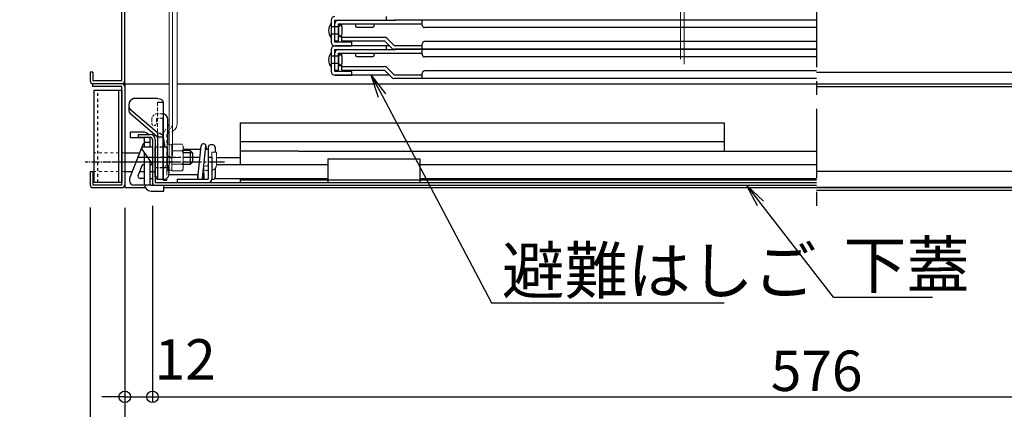
# Model space of a CAD drawing. Extents: x 3666 to 7666, y -18588 to -15818.
# Drawn here: x 4099 to 4526, y -18342 to -18174 of the extents above; entities that cross this region are included whole.
import ezdxf
from ezdxf import colors
from ezdxf.entities.mleader import LeaderData, LeaderLine
from ezdxf.math import Vec2, Vec3

# ---------------------------------------------------------------- set-up
doc = ezdxf.new("R2010")
doc.units = 0
doc.header["$MEASUREMENT"] = 0
for name, pattern in [('DASHED', [0.75, 0.5, -0.25]), ('DASHED1', [2.5, 1.25, -1.25]), ('KIN-CENTER', [48, 30, -6, 6, -6]), ('KIN-CENTER3', [10, 7, -1, 1, -1]), ('KIN-HIDDEN2', [4.5, 3, -1.5]), ('KIN-HIDDEN3', [2, 1.5, -0.5])]:
    doc.linetypes.add(name, pattern=pattern)
doc.layers.get('0').update_dxf_attribs({"color": 4, "linetype": 'CONTINUOUS'})
doc.layers.get('DEFPOINTS').update_dxf_attribs({"linetype": 'CONTINUOUS'})
for name, color, linetype in [('02壁', 9, 'CONTINUOUS'), ('10ユーザー', 161, 'CONTINUOUS'), ('BLU_M', 160, 'CONTINUOUS'), ('CYA_M', 4, 'CONTINUOUS'), ('GRE_M', 3, 'CONTINUOUS'), ('GRE_SS', 84, 'CONTINUOUS'), ('hashigo', 31, 'CONTINUOUS'), ('MAZ_M', 6, 'CONTINUOUS'), ('MAZ_SSD', 213, 'KIN-HIDDEN2'), ('PARTS2', 210, 'KIN-HIDDEN3'), ('PARTS_SIN', 171, 'KIN-CENTER3'), ('SINSEN', 173, 'KIN-CENTER'), ('SUNPO', 3, 'CONTINUOUS'), ('YEL_M', 2, 'CONTINUOUS'), ('YEL_SS', 54, 'CONTINUOUS')]:
    doc.layers.add(name, color=color, linetype=linetype)
doc.styles.get("Standard").update_dxf_attribs({"font": 'simplex.shx', "width": 0.7, "bigfont": 'bigfont.shx'})
doc.dimstyles.new('一般寸法', dxfattribs={"dimscale": 5, "dimtxt": 3.5, "dimasz": 1, "dimexe": 0.5, "dimexo": 2, "dimgap": 0.5, "dimtad": 1, "dimdec": 1, "dimzin": 9, "dimdsep": 46, "dimtxsty": 'Standard', "dimblk1": 'ORIGIN', "dimblk2": 'ORIGIN', "dimsah": 1, "dimcen": 1, "dimclrd": 11, "dimclre": 11, "dimclrt": 2, "dimadec": 1, "dimazin": 2, "dimtfac": 1, "dimtdec": 1, "dimtmove": 2, "dimatfit": 3, "dimldrblk": 'OPEN', "dimfxl": 1, "dimtolj": 1, "dimtzin": 9, "dimarcsym": 0})

# ---------------------------------------------------------------- blocks, each defined once
blk = doc.blocks.new('_OPEN')
at = {"color": 0, "linetype": 'ByBlock'}
for p, q in [((-1, 0.167), (0, 0)), ((0, 0), (-1, -0.167)), ((0, 0), (-1, 0))]:
    blk.add_line(p, q, dxfattribs=at)
blk = doc.blocks.new('_ORIGIN')
at = {"color": 0, "linetype": 'ByBlock'}
blk.add_line((0, 0), (-1, 0), dxfattribs=at)
blk.add_circle((0, 0), 0.5, dxfattribs=at)
blk = doc.blocks.new('*D207')
at = {"layer": 'DEFPOINTS', "color": 0, "transparency": 16777216}
for p in [(4129.44, -18244.94), (4144.44, -18246.25), (4129.44, -18372.66)]:
    blk.add_point(p, dxfattribs=at)
at = {"layer": 'SUNPO', "color": 11, "lineweight": -2, "transparency": 16777216}
for p, q in [((4129.44, -18254.94), (4129.44, -18375.16)), ((4144.44, -18256.25), (4144.44, -18375.16)), ((4139.44, -18372.66), (4134.44, -18372.66))]:
    blk.add_line(p, q, dxfattribs=at)
at = {"layer": 'SUNPO', "color": 11, "lineweight": -2, "transparency": 16777216, "xscale": 5, "yscale": 5, "zscale": 5, "rotation": 180}
blk.add_blockref('_ORIGIN', (4129.44, -18372.66), dxfattribs=at)
at = {"layer": 'SUNPO', "color": 11, "lineweight": -2, "transparency": 16777216, "xscale": 5, "yscale": 5, "zscale": 5}
blk.add_blockref('_ORIGIN', (4144.44, -18372.66), dxfattribs=at)
at = {"layer": 'SUNPO', "color": 2, "transparency": 16777216, "insert": (4112.13, -18360.76), "char_height": 17.5, "attachment_point": 5}
blk.add_mtext('\\A1;15', dxfattribs=at)
blk = doc.blocks.new('*D208')
at = {"layer": 'DEFPOINTS', "color": 0, "transparency": 16777216}
for p in [(4144.44, -18246.25), (4744.44, -18246.25), (4744.44, -18372.66)]:
    blk.add_point(p, dxfattribs=at)
at = {"layer": 'SUNPO', "color": 11, "lineweight": -2, "transparency": 16777216}
for p, q in [((4144.44, -18256.25), (4144.44, -18375.16)), ((4744.44, -18256.25), (4744.44, -18375.16)), ((4149.44, -18372.66), (4739.44, -18372.66))]:
    blk.add_line(p, q, dxfattribs=at)
at = {"layer": 'SUNPO', "color": 11, "lineweight": -2, "transparency": 16777216, "xscale": 5, "yscale": 5, "zscale": 5, "rotation": 180}
blk.add_blockref('_ORIGIN', (4144.44, -18372.66), dxfattribs=at)
at = {"layer": 'SUNPO', "color": 11, "lineweight": -2, "transparency": 16777216, "xscale": 5, "yscale": 5, "zscale": 5}
blk.add_blockref('_ORIGIN', (4744.44, -18372.66), dxfattribs=at)
at = {"layer": 'SUNPO', "color": 2, "transparency": 16777216, "insert": (4444.44, -18361.41), "char_height": 17.5, "attachment_point": 5}
blk.add_mtext('\\A1;600', dxfattribs=at)
blk = doc.blocks.new('*D209')
at = {"layer": 'DEFPOINTS', "color": 0, "transparency": 16777216}
for p in [(4129.44, -18245.05), (4759.44, -18245.05), (4759.44, -18408.52)]:
    blk.add_point(p, dxfattribs=at)
at = {"layer": 'SUNPO', "color": 11, "lineweight": -2, "transparency": 16777216}
for p, q in [((4129.44, -18255.05), (4129.44, -18411.02)), ((4759.44, -18255.05), (4759.44, -18411.02)), ((4134.44, -18408.52), (4754.44, -18408.52))]:
    blk.add_line(p, q, dxfattribs=at)
at = {"layer": 'SUNPO', "color": 11, "lineweight": -2, "transparency": 16777216, "xscale": 5, "yscale": 5, "zscale": 5, "rotation": 180}
blk.add_blockref('_ORIGIN', (4129.44, -18408.52), dxfattribs=at)
at = {"layer": 'SUNPO', "color": 11, "lineweight": -2, "transparency": 16777216, "xscale": 5, "yscale": 5, "zscale": 5}
blk.add_blockref('_ORIGIN', (4759.44, -18408.52), dxfattribs=at)
at = {"layer": 'SUNPO', "color": 2, "transparency": 16777216, "insert": (4444.44, -18397.27), "char_height": 17.5, "attachment_point": 5}
blk.add_mtext('\\A1;630\u3000', dxfattribs=at)
blk = doc.blocks.new('*D211')
at = {"layer": 'DEFPOINTS', "color": 0, "transparency": 16777216}
for p in [(4156.48, -18244.1), (4144.44, -18245.05), (4156.48, -18336.86)]:
    blk.add_point(p, dxfattribs=at)
at = {"layer": 'SUNPO', "color": 11, "lineweight": -2, "transparency": 16777216}
for p, q in [((4144.44, -18255.05), (4144.44, -18339.36)), ((4156.48, -18254.1), (4156.48, -18339.36)), ((4139.44, -18336.86), (4134.44, -18336.86)), ((4144.44, -18336.86), (4156.48, -18336.86)), ((4161.48, -18336.86), (4166.48, -18336.86))]:
    blk.add_line(p, q, dxfattribs=at)
at = {"layer": 'SUNPO', "color": 11, "lineweight": -2, "transparency": 16777216, "xscale": 5, "yscale": 5, "zscale": 5}
blk.add_blockref('_ORIGIN', (4144.44, -18336.86), dxfattribs=at)
at = {"layer": 'SUNPO', "color": 11, "lineweight": -2, "transparency": 16777216, "xscale": 5, "yscale": 5, "zscale": 5, "rotation": 180}
blk.add_blockref('_ORIGIN', (4156.48, -18336.86), dxfattribs=at)
at = {"layer": 'SUNPO', "color": 2, "transparency": 16777216, "insert": (4170.62, -18320.67), "char_height": 17.5, "attachment_point": 5}
blk.add_mtext('\\A1;12', dxfattribs=at)
blk = doc.blocks.new('*D212')
at = {"layer": 'DEFPOINTS', "color": 0, "transparency": 16777216}
for p in [(4156.48, -18244.1), (4732.44, -18247.46), (4732.44, -18336.86)]:
    blk.add_point(p, dxfattribs=at)
at = {"layer": 'SUNPO', "color": 11, "lineweight": -2, "transparency": 16777216}
for p, q in [((4156.48, -18254.1), (4156.48, -18339.36)), ((4732.44, -18257.46), (4732.44, -18339.36)), ((4161.48, -18336.86), (4727.44, -18336.86))]:
    blk.add_line(p, q, dxfattribs=at)
at = {"layer": 'SUNPO', "color": 11, "lineweight": -2, "transparency": 16777216, "xscale": 5, "yscale": 5, "zscale": 5, "rotation": 180}
blk.add_blockref('_ORIGIN', (4156.48, -18336.86), dxfattribs=at)
at = {"layer": 'SUNPO', "color": 11, "lineweight": -2, "transparency": 16777216, "xscale": 5, "yscale": 5, "zscale": 5}
blk.add_blockref('_ORIGIN', (4732.44, -18336.86), dxfattribs=at)
at = {"layer": 'SUNPO', "color": 2, "transparency": 16777216, "insert": (4444.46, -18325.61), "char_height": 17.5, "attachment_point": 5}
blk.add_mtext('\\A1;576', dxfattribs=at)

msp = doc.modelspace()

# ---------------------------------------------------------------- linework, layer by layer
at = {"layer": '02壁'}
msp.add_line((4178.639, -18237.852), (4178.683, -18242.552), dxfattribs=at)
at = {"layer": '10ユーザー'}
for p, q in [((4131.241, -18244.052), (4131.241, -18204.052)), ((4131.241, -18204.052), (4143.241, -18204.052)), ((4141.741, -18204.052), (4141.741, -18244.052)), ((4143.241, -18204.052), (4143.241, -18244.052)), ((4143.241, -18244.052), (4131.241, -18244.052))]:
    msp.add_line(p, q, dxfattribs=at)
at = {"layer": '10ユーザー', "linetype": 'DASHED1'}
msp.add_line((4132.741, -18244.052), (4132.741, -18204.052), dxfattribs=at)
at = {"layer": '10ユーザー', "linetype": 'DASHED1', "lineweight": 9}
for p, q in [((4144.441, -18231.252), (4131.241, -18231.252)), ((4144.441, -18239.252), (4131.241, -18239.252))]:
    msp.add_line(p, q, dxfattribs=at)
at = {"layer": 'BLU_M', "lineweight": 9}
for p, q in [((4163.64, -18152.447), (4163.64, -18218.882)), ((4165.14, -18152.447), (4165.14, -18231.892)), ((4167.14, -18152.447), (4167.14, -18218.633)), ((4163.64, -18218.882), (4163.64, -18231.908)), ((4161.14, -18223.252), (4161.14, -18243.252))]:
    msp.add_line(p, q, dxfattribs=at)
at = {"layer": 'BLU_M', "linetype": 'DASHED1', "lineweight": 9}
for p, q in [((4163.64, -18218.882), (4161.375, -18222.448)), ((4161.14, -18223.252), (4161.14, -18243.252)), ((4164.891, -18219.711), (4162.64, -18223.252)), ((4162.64, -18223.252), (4165.14, -18221.809)), ((4162.64, -18223.252), (4162.64, -18239.68)), ((4163.64, -18231.908), (4161.14, -18239.437)), ((4165.059, -18232.396), (4162.64, -18239.68)), ((4162.64, -18239.68), (4162.64, -18243.252)), ((4162.64, -18243.252), (4161.14, -18243.252)), ((4162.64, -18243.252), (4161.14, -18243.252))]:
    msp.add_line(p, q, dxfattribs=at)
at = {"layer": 'BLU_M'}
for p, q in [((4158.641, -18228.759), (4157.641, -18228.759)), ((4157.641, -18241.758), (4157.641, -18228.759)), ((4158.641, -18228.759), (4158.641, -18241.758)), ((4158.641, -18241.758), (4157.641, -18241.758))]:
    msp.add_line(p, q, dxfattribs=at)
at = {"layer": 'BLU_M', "lineweight": 9}
for centre, radius, start in [((4163.54, -18218.853), 1.6, 327.56165), ((4163.64, -18218.633), 3.5, 300)]:
    msp.add_arc(centre, radius, start, 0, dxfattribs=at)
at = {"layer": 'BLU_M', "linetype": 'DASHED1', "lineweight": 9}
for centre, radius, start, end in [((4162.64, -18223.252), 1.5, 147.56165, 180), ((4163.341, -18231.892), 1.6, 341.63192, 0), ((4163.54, -18231.892), 1.6, 341.63192, 0)]:
    msp.add_arc(centre, radius, start, end, dxfattribs=at)
at = {"layer": 'CYA_M'}
for p, q in [((4180.641, -18233.052), (4182.141, -18233.052)), ((4180.641, -18233.052), (4180.641, -18242.552)), ((4182.141, -18233.052), (4182.141, -18242.552)), ((4167.141, -18242.552), (4180.641, -18242.552)), ((4167.141, -18242.552), (4167.141, -18244.052)), ((4167.141, -18244.052), (4180.641, -18244.052)), ((4732.441, -18246.257), (4444.441, -18246.252)), ((4732.441, -18247.457), (4444.441, -18247.452))]:
    msp.add_line(p, q, dxfattribs=at)
msp.add_arc((4180.641, -18242.552), 1.5, 270, 0, dxfattribs=at)
at = {"layer": 'GRE_M', "linetype": 'DASHED', "lineweight": 13, "ltscale": 2}
for p, q in [((4160.641, -18214.252), (4158.649, -18214.252)), ((4156.15, -18216.752), (4156.15, -18218.384)), ((4158.149, -18216.752), (4158.149, -18218.384)), ((4160.641, -18216.252), (4158.649, -18216.252))]:
    msp.add_line(p, q, dxfattribs=at)
at = {"layer": 'GRE_M'}
for p, q in [((4161.14, -18242.258), (4161.14, -18216.752)), ((4163.14, -18227.393), (4163.14, -18216.752)), ((4194.441, -18218.252), (4404.441, -18218.252)), ((4194.441, -18218.252), (4194.441, -18230.552)), ((4404.441, -18218.252), (4404.441, -18230.552)), ((4194.441, -18226.252), (4404.441, -18226.252)), ((4156.441, -18236.039), (4151.89, -18229.539)), ((4156.441, -18228.752), (4152.299, -18228.752)), ((4158.64, -18228.752), (4157.641, -18228.752)), ((4162.84, -18228.752), (4161.14, -18228.752)), ((4162.84, -18228.752), (4162.84, -18237.752)), ((4177.472, -18229.759), (4169.84, -18229.759)), ((4172.84, -18230.252), (4169.84, -18230.252)), ((4173.84, -18231.252), (4172.84, -18230.252)), ((4173.84, -18231.252), (4173.84, -18235.252)), ((4176.145, -18242.151), (4177.645, -18228.153)), ((4178.133, -18242.364), (4179.633, -18228.366)), ((4180.472, -18229.759), (4179.484, -18229.759)), ((4179.633, -18228.153), (4179.805, -18229.759)), ((4180.639, -18228.759), (4180.639, -18229.259)), ((4180.639, -18229.259), (4180.639, -18241.758)), ((4182.638, -18227.759), (4181.638, -18227.759)), ((4183.638, -18228.759), (4183.638, -18230.849)), ((4194.441, -18230.552), (4194.441, -18236.252)), ((4219.841, -18230.552), (4194.441, -18230.552)), ((4219.841, -18230.552), (4444.441, -18230.552)), ((4172.84, -18236.252), (4169.84, -18236.252)), ((4172.84, -18236.252), (4173.84, -18235.252)), ((4158.64, -18237.752), (4157.901, -18237.752)), ((4162.84, -18237.752), (4161.14, -18237.752)), ((4163.486, -18239.084), (4163.495, -18239.002)), ((4178.133, -18242.364), (4178.639, -18237.645)), ((4183.638, -18237.952), (4183.638, -18241.758)), ((4176.294, -18240.758), (4163.589, -18240.758)), ((4175.973, -18240.758), (4176.145, -18242.364)), ((4178.472, -18240.758), (4178.305, -18240.758)), ((4178.472, -18240.758), (4178.644, -18242.364)), ((4182.638, -18242.758), (4182.127, -18242.758)), ((4194.441, -18242.252), (4194.441, -18244.052)), ((4194.441, -18242.852), (4444.441, -18242.852)), ((4194.441, -18244.052), (4319.441, -18244.052))]:
    msp.add_line(p, q, dxfattribs=at)
at = {"layer": 'GRE_M', "lineweight": 13}
for p, q in [((4182.217, -18236.352), (4182.217, -18230.849)), ((4182.217, -18230.849), (4184.217, -18230.849)), ((4184.217, -18236.352), (4184.217, -18230.849)), ((4180.639, -18236.852), (4179.639, -18236.852)), ((4180.639, -18238.852), (4179.639, -18238.852))]:
    msp.add_line(p, q, dxfattribs=at)
at = {"layer": 'GRE_M', "linetype": 'DASHED', "lineweight": 13, "ltscale": 2}
for centre, radius, start, end in [((4158.649, -18216.752), 2.5, 90, 180), ((4157.149, -18218.384), 1, 180, 0), ((4158.649, -18216.752), 0.5, 90, 180)]:
    msp.add_arc(centre, radius, start, end, dxfattribs=at)
at = {"layer": 'GRE_M'}
for centre, radius, start, end in [((4160.641, -18216.752), 2.5, 0, 90), ((4160.641, -18216.752), 0.5, 0, 90), ((4178.639, -18228.259), 1, 90, 173.8845), ((4178.639, -18228.259), 1, 353.8845, 173.8845), ((4152.299, -18229.252), 0.5, 90, 215), ((4181.638, -18228.759), 1, 90, 180), ((4182.638, -18228.759), 1, 0, 90), ((4157.901, -18237.252), 0.5, 238.67667, 270), ((4177.139, -18242.258), 1, 173.8845, 197.10827), ((4177.139, -18242.258), 1, 342.89173, 353.8845), ((4179.639, -18242.258), 1, 180, 197.10827), ((4179.639, -18242.258), 1, 342.89173, 0), ((4182.638, -18241.758), 1, 270, 0)]:
    msp.add_arc(centre, radius, start, end, dxfattribs=at)
at = {"layer": 'GRE_M', "lineweight": 13}
for centre, radius, start, end in [((4179.639, -18237.852), 1, 90, 270), ((4181.717, -18236.352), 2.5, 279.69658, 0), ((4181.717, -18236.352), 0.5, 327.36813, 0)]:
    msp.add_arc(centre, radius, start, end, dxfattribs=at)
at = {"layer": 'GRE_SS'}
for p, q in [((4173.84, -18231.252), (4169.84, -18231.252)), ((4172.84, -18230.252), (4172.84, -18236.252)), ((4164.84, -18235.252), (4162.84, -18235.252)), ((4173.84, -18235.252), (4169.84, -18235.252))]:
    msp.add_line(p, q, dxfattribs=at)
at = {"layer": 'hashigo'}
for p, q in [((4257.941, -18173.752), (4257.941, -18172.152)), ((4233.941, -18173.752), (4233.941, -18183.252)), ((4233.941, -18175.052), (4233.941, -18181.452)), ((4235.541, -18173.752), (4261.341, -18173.752)), ((4235.541, -18183.252), (4235.541, -18173.752)), ((4235.541, -18182.752), (4235.541, -18175.352)), ((4237.141, -18175.352), (4273.441, -18175.352)), ((4237.141, -18182.752), (4237.141, -18175.352)), ((4237.141, -18175.752), (4238.541, -18175.752)), ((4238.541, -18175.352), (4238.541, -18175.752)), ((4244.541, -18175.352), (4244.541, -18176.252)), ((4252.541, -18176.252), (4252.541, -18175.352)), ((4444.441, -18173.752), (4261.341, -18173.752)), ((4273.441, -18175.952), (4273.441, -18173.752)), ((4237.141, -18176.652), (4233.941, -18176.652)), ((4237.141, -18179.852), (4233.941, -18179.852)), ((4237.141, -18176.652), (4237.141, -18179.852)), ((4237.141, -18180.752), (4238.541, -18180.752)), ((4238.541, -18180.752), (4238.541, -18181.152)), ((4238.741, -18179.852), (4238.741, -18176.652)), ((4245.041, -18176.752), (4252.041, -18176.752)), ((4444.441, -18176.952), (4274.441, -18176.952)), ((4235.541, -18182.752), (4237.141, -18182.752)), ((4235.941, -18183.252), (4235.541, -18183.252)), ((4259.141, -18184.852), (4235.541, -18184.852)), ((4235.541, -18184.852), (4242.941, -18184.852)), ((4259.141, -18184.852), (4235.541, -18184.852)), ((4259.141, -18184.852), (4235.541, -18184.852)), ((4259.141, -18184.852), (4235.541, -18184.852)), ((4242.941, -18183.252), (4235.941, -18183.252)), ((4238.541, -18181.152), (4257.041, -18181.152)), ((4238.541, -18182.752), (4238.541, -18181.152)), ((4238.541, -18182.752), (4257.041, -18182.752)), ((4242.941, -18184.852), (4242.941, -18183.252)), ((4257.041, -18182.752), (4260.072, -18185.783)), ((4257.941, -18186.452), (4257.941, -18184.852)), ((4261.204, -18184.652), (4258.172, -18181.621)), ((4261.204, -18184.652), (4273.441, -18184.652)), ((4273.441, -18186.252), (4273.441, -18184.052)), ((4444.441, -18183.052), (4274.441, -18183.052)), ((4233.941, -18186.452), (4233.941, -18195.952)), ((4233.941, -18187.752), (4233.941, -18194.152)), ((4235.541, -18186.452), (4261.341, -18186.452)), ((4235.541, -18195.952), (4235.541, -18186.452)), ((4235.541, -18195.452), (4235.541, -18188.052)), ((4237.141, -18188.052), (4273.441, -18188.052)), ((4237.141, -18195.452), (4237.141, -18188.052)), ((4237.141, -18188.452), (4238.541, -18188.452)), ((4238.541, -18188.052), (4238.541, -18188.452)), ((4244.541, -18188.052), (4244.541, -18188.952)), ((4252.541, -18188.952), (4252.541, -18188.052)), ((4444.441, -18186.252), (4261.204, -18186.252)), ((4444.441, -18186.452), (4261.341, -18186.452)), ((4273.441, -18188.652), (4273.441, -18186.452)), ((4237.141, -18189.352), (4233.941, -18189.352)), ((4237.141, -18192.552), (4233.941, -18192.552)), ((4237.141, -18189.352), (4237.141, -18192.552)), ((4237.141, -18193.452), (4238.541, -18193.452)), ((4238.541, -18193.452), (4238.541, -18193.852)), ((4238.741, -18192.552), (4238.741, -18189.352)), ((4245.041, -18189.452), (4252.041, -18189.452)), ((4444.441, -18189.652), (4274.441, -18189.652)), ((4235.541, -18195.452), (4237.141, -18195.452)), ((4235.941, -18195.952), (4235.541, -18195.952)), ((4259.141, -18197.552), (4235.541, -18197.552)), ((4235.541, -18197.552), (4242.941, -18197.552)), ((4259.141, -18197.552), (4235.541, -18197.552)), ((4242.941, -18195.952), (4235.941, -18195.952)), ((4238.541, -18193.852), (4257.041, -18193.852)), ((4238.541, -18195.452), (4238.541, -18193.852)), ((4238.541, -18195.452), (4257.041, -18195.452)), ((4242.941, -18197.552), (4242.941, -18195.952)), ((4257.041, -18195.452), (4260.072, -18198.483)), ((4261.204, -18197.352), (4258.172, -18194.321)), ((4261.204, -18197.352), (4273.441, -18197.352)), ((4273.441, -18198.952), (4273.441, -18196.752)), ((4444.441, -18195.752), (4274.441, -18195.752)), ((4444.441, -18198.952), (4261.204, -18198.952))]:
    msp.add_line(p, q, dxfattribs=at)
for centre, radius, start, end in [((4235.541, -18173.752), 1.6, 90, 180), ((4238.045, -18178.252), 5.205, 142.05918, 217.94082), ((4237.141, -18175.352), 1.6, 90, 180), ((4237.941, -18176.819), 0.817, 11.81228, 168.18772), ((4245.041, -18176.252), 0.5, 180, 270), ((4252.041, -18176.252), 0.5, 270, 0), ((4261.341, -18172.152), 1.6, 270, 298.95502), ((4274.441, -18175.952), 1, 180, 270), ((4237.941, -18179.685), 0.817, 191.81228, 348.18772), ((4235.541, -18183.252), 1.6, 180, 270), ((4235.541, -18186.452), 1.6, 90, 180), ((4257.041, -18182.752), 1.6, 45, 90), ((4274.441, -18184.052), 1, 90, 180), ((4238.045, -18190.952), 5.205, 142.05918, 217.94082), ((4237.141, -18188.052), 1.6, 90, 180), ((4237.941, -18189.519), 0.817, 11.81228, 168.18772), ((4245.041, -18188.952), 0.5, 180, 270), ((4252.041, -18188.952), 0.5, 270, 0), ((4261.204, -18184.652), 1.6, 225, 270), ((4261.341, -18184.852), 1.6, 270, 298.95502), ((4274.441, -18188.652), 1, 180, 270), ((4237.941, -18192.385), 0.817, 191.81228, 348.18772), ((4235.541, -18195.952), 1.6, 180, 270), ((4257.041, -18195.452), 1.6, 45, 90), ((4274.441, -18196.752), 1, 90, 180), ((4261.204, -18197.352), 1.6, 225, 270)]:
    msp.add_arc(centre, radius, start, end, dxfattribs=at)
at = {"layer": 'MAZ_M', "linetype": 'DASHED', "lineweight": 13, "ltscale": 0.5}
for p, q in [((4385.47, -18190.667), (4385.47, -18108.231)), ((4386.97, -18192.819), (4386.97, -18108.231))]:
    msp.add_line(p, q, dxfattribs=at)
at = {"layer": 'MAZ_M'}
for p, q in [((4146.14, -18210.608), (4146.14, -18212.376)), ((4158.64, -18207.608), (4149.14, -18207.608)), ((4161.14, -18209.376), (4161.14, -18242.752)), ((4146.14, -18211.705), (4146.14, -18212.376)), ((4158.64, -18222.608), (4147.045, -18212.755)), ((4158.64, -18224.376), (4147.045, -18214.523)), ((4161.14, -18242.758), (4161.14, -18216.752)), ((4150.441, -18223.252), (4155.441, -18223.252)), ((4150.441, -18224.452), (4150.441, -18223.252)), ((4158.64, -18222.608), (4158.64, -18242.752)), ((4150.441, -18224.452), (4155.441, -18224.452)), ((4156.441, -18225.452), (4156.441, -18244.052)), ((4157.641, -18225.452), (4157.641, -18244.052)), ((4161.14, -18224.376), (4158.64, -18224.376)), ((4161.14, -18224.352), (4161.841, -18228.752)), ((4163.035, -18236.252), (4163.609, -18239.859)), ((4184.217, -18233.252), (4194.441, -18233.252)), ((4157.641, -18244.052), (4444.441, -18244.052)), ((4161.14, -18242.752), (4158.64, -18242.752)), ((4161.14, -18242.758), (4158.641, -18242.758)), ((4157.641, -18245.252), (4444.441, -18245.252))]:
    msp.add_line(p, q, dxfattribs=at)
at = {"layer": 'MAZ_M', "linetype": 'ByBlock', "lineweight": 13}
for p, q in [((4164.84, -18239.026), (4164.84, -18227.479)), ((4169.394, -18227.479), (4164.84, -18227.479)), ((4169.84, -18228.252), (4169.394, -18227.479)), ((4163.64, -18227.752), (4163.64, -18238.752)), ((4164.84, -18227.752), (4163.64, -18227.752)), ((4164.84, -18227.752), (4164.84, -18238.752)), ((4169.394, -18230.365), (4164.84, -18230.365)), ((4169.84, -18238.252), (4169.84, -18228.252)), ((4163.64, -18232.687), (4164.84, -18233.208)), ((4164.84, -18233.708), (4163.64, -18233.187)), ((4164.84, -18236.139), (4169.394, -18236.139)), ((4164.84, -18238.752), (4163.64, -18238.752)), ((4164.84, -18239.026), (4169.394, -18239.026)), ((4169.394, -18239.026), (4169.84, -18238.252))]:
    msp.add_line(p, q, dxfattribs=at)
at = {"layer": 'MAZ_M', "linetype": 'Continuous'}
for p, q in [((4144.441, -18231.252), (4150.841, -18231.252)), ((4150.441, -18231.252), (4150.841, -18231.252)), ((4157.641, -18231.252), (4157.641, -18239.252)), ((4144.441, -18239.252), (4147.656, -18239.252)), ((4150.872, -18239.252), (4152.941, -18239.252)), ((4155.441, -18239.252), (4157.641, -18239.252))]:
    msp.add_line(p, q, dxfattribs=at)
at = {"layer": 'MAZ_M', "linetype": 'ByBlock', "lineweight": 13}
msp.add_lwpolyline([(4162.84, -18227.502), (4163.64, -18227.502), (4163.64, -18239.002), (4162.84, -18239.002)], close=True, dxfattribs=at)
at = {"layer": 'MAZ_M'}
for centre, radius, start, end in [((4149.14, -18210.608), 3, 90, 225.69598), ((4149.14, -18212.376), 3, 180, 225.69598), ((4149.14, -18212.376), 3, 180, 225.69598), ((4149.14, -18210.608), 3, 197.40512, 225.69598), ((4155.441, -18225.452), 2.2, 0, 90), ((4155.441, -18225.452), 1, 0, 90), ((4161.14, -18240.252), 2.5, 270, 9.04631), ((4157.641, -18244.052), 1.2, 180, 270)]:
    msp.add_arc(centre, radius, start, end, dxfattribs=at)
at = {"layer": 'MAZ_M', "lineweight": 13}
msp.add_arc((4149.14, -18210.608), 3, 216.28655, 225.69598, dxfattribs=at)
at = {"layer": 'MAZ_M', "linetype": 'ByBlock', "lineweight": 13}
for centre, radius, start, end in [((4167.285, -18228.922), 2.556, 325.61575, 0), ((4160.287, -18233.252), 9.553, 342.41205, 17.58795), ((4167.285, -18237.582), 2.556, 0, 34.38425)]:
    msp.add_arc(centre, radius, start, end, dxfattribs=at)
at = {"layer": 'MAZ_M', "extrusion": (0, 0, -1)}
for centre in [(4158.64, -18209.376), (4158.64, -18224.376)]:
    msp.add_ellipse(centre, major_axis=(2.5, 0), ratio=0.7071068, start_param=4.712389, end_param=6.2831853, dxfattribs=at)
at = {"layer": 'MAZ_SSD', "lineweight": 9, "ltscale": 0.5}
msp.add_line((4158.64, -18209.376), (4158.64, -18222.608), dxfattribs=at)
at = {"layer": 'MAZ_SSD'}
msp.add_line((4161.14, -18209.376), (4158.64, -18209.376), dxfattribs=at)
at = {"layer": 'PARTS2'}
for p, q in [((4161.14, -18228.752), (4158.64, -18228.752)), ((4161.14, -18237.752), (4158.64, -18237.752))]:
    msp.add_line(p, q, dxfattribs=at)
at = {"layer": 'PARTS_SIN', "ltscale": 0.5}
msp.add_line((4168.501, -18235.252), (4127.256, -18235.252), dxfattribs=at)
at = {"layer": 'PARTS_SIN'}
for p, q in [((4168.501, -18235.252), (4139.011, -18235.252)), ((4168.846, -18235.259), (4146.738, -18235.259)), ((4176.783, -18233.252), (4149.69, -18233.252)), ((4187.734, -18235.259), (4169.84, -18235.259))]:
    msp.add_line(p, q, dxfattribs=at)
at = {"layer": 'PARTS_SIN', "linetype": 'DASHED1', "lineweight": 9}
msp.add_line((4167.539, -18233.252), (4155.843, -18233.252), dxfattribs=at)
at = {"layer": 'SINSEN'}
msp.add_line((4444.441, -18020.128), (4444.441, -18254.438), dxfattribs=at)
at = {"layer": 'YEL_M'}
for p, q in [((4143.241, -18200.052), (4143.241, -18037.452)), ((4144.441, -18201.252), (4144.441, -18036.252)), ((4130.641, -18196.252), (4129.441, -18196.252)), ((4129.441, -18196.252), (4129.441, -18200.052)), ((4130.641, -18196.252), (4130.641, -18200.052)), ((4444.441, -18196.252), (4744.441, -18196.252)), ((4130.441, -18201.252), (4130.441, -18202.452)), ((4143.241, -18200.052), (4130.641, -18200.052)), ((4143.241, -18201.252), (4130.641, -18201.252)), ((4144.441, -18201.252), (4163.64, -18201.252)), ((4144.441, -18201.252), (4144.441, -18246.252)), ((4167.14, -18201.252), (4444.441, -18201.252)), ((4444.441, -18201.252), (4744.441, -18201.252)), ((4444.441, -18201.252), (4744.441, -18201.252)), ((4143.241, -18202.452), (4130.441, -18202.452)), ((4143.241, -18245.052), (4143.241, -18202.452)), ((4444.441, -18202.452), (4744.441, -18202.452)), ((4146.941, -18224.752), (4146.941, -18222.252)), ((4152.441, -18222.252), (4146.941, -18222.252)), ((4152.441, -18224.752), (4146.941, -18224.752)), ((4152.941, -18228.752), (4152.941, -18225.252)), ((4155.441, -18226.752), (4152.941, -18226.752)), ((4155.441, -18228.752), (4155.441, -18225.252)), ((4152.941, -18245.252), (4152.941, -18231.04)), ((4155.441, -18245.252), (4155.441, -18234.611)), ((4155.441, -18236.252), (4156.441, -18236.252)), ((4184.217, -18236.252), (4232.441, -18236.252)), ((4232.441, -18233.852), (4272.441, -18233.852)), ((4232.441, -18233.852), (4232.441, -18244.052)), ((4272.441, -18233.852), (4272.441, -18244.052)), ((4272.441, -18236.252), (4444.441, -18236.252)), ((4129.441, -18239.252), (4129.441, -18245.052)), ((4129.441, -18239.252), (4130.641, -18239.252)), ((4130.641, -18239.252), (4130.641, -18245.052)), ((4744.441, -18239.252), (4444.441, -18239.252)), ((4155.441, -18242.252), (4156.441, -18242.252)), ((4157.641, -18242.252), (4158.64, -18242.252)), ((4183.508, -18242.252), (4232.441, -18242.252)), ((4232.441, -18242.852), (4272.441, -18242.852)), ((4232.441, -18244.052), (4272.441, -18244.052)), ((4272.441, -18242.252), (4444.441, -18242.252)), ((4130.641, -18245.052), (4143.241, -18245.052)), ((4130.641, -18246.252), (4143.241, -18246.252)), ((4144.441, -18246.252), (4153.343, -18246.252)), ((4155.441, -18245.252), (4152.941, -18245.252)), ((4155.941, -18245.252), (4161.441, -18245.252)), ((4155.941, -18247.752), (4161.441, -18247.752)), ((4161.441, -18247.752), (4161.441, -18245.252)), ((4161.441, -18246.252), (4744.441, -18246.252))]:
    msp.add_line(p, q, dxfattribs=at)
for centre, radius, start, end in [((4130.641, -18200.052), 1.2, 180, 269.99994), ((4143.241, -18200.052), 1.2, 270.00003, 359.99998), ((4143.241, -18202.452), 1.2, 0, 90), ((4152.441, -18225.252), 3, 41.81031, 90), ((4152.441, -18225.252), 0.5, 0, 90), ((4152.441, -18225.252), 3, 0, 15.46601), ((4155.941, -18244.752), 3, 180, 270), ((4155.941, -18244.752), 0.5, 180, 270), ((4130.641, -18245.052), 1.2, 180, 270), ((4143.241, -18245.052), 1.2, 270, 0)]:
    msp.add_arc(centre, radius, start, end, dxfattribs=at)
at = {"layer": 'YEL_SS'}
for p, q in [((4152.441, -18227.252), (4146.584, -18241.895)), ((4152.941, -18227.252), (4152.441, -18227.252)), ((4151.82, -18236.881), (4150.22, -18240.881)), ((4146.441, -18242.637), (4146.441, -18243.252)), ((4152.941, -18242.252), (4151.149, -18242.252)), ((4152.941, -18245.252), (4148.441, -18245.252))]:
    msp.add_line(p, q, dxfattribs=at)
for centre, radius, start, end in [((4152.749, -18237.252), 1, 90, 158.19859), ((4148.441, -18242.637), 2, 158.19859, 180), ((4148.441, -18243.252), 2, 180, 270), ((4151.149, -18241.252), 1, 158.19859, 270)]:
    msp.add_arc(centre, radius, start, end, dxfattribs=at)

# ---------------------------------------------------------------- dimensions: what is measured, and where the dimension line sits
at = {"layer": 'SUNPO'}
for base, p1, p2, picture, middle in [((4156.483, -18336.858), (4144.441, -18245.052), (4156.483, -18244.096), '*D211', (4170.624, -18320.668)), ((4129.441, -18372.657), (4144.441, -18246.252), (4129.441, -18244.94), '*D207', (4112.128, -18360.763))]:
    dim = msp.add_linear_dim(base=base, p1=p1, p2=p2, dimstyle='一般寸法', override={"dimrnd": 0}, dxfattribs=at)
    dim.commit()
    dim.dimension.update_dxf_attribs({"geometry": picture, "text_midpoint": middle, "dimtype": 160})
for base, p1, p2, picture, middle in [((4732.441, -18336.858), (4156.483, -18244.096), (4732.441, -18247.457), '*D212', (4444.462, -18325.608)), ((4744.441, -18372.657), (4144.441, -18246.252), (4744.441, -18246.252), '*D208', (4444.441, -18361.407))]:
    dim = msp.add_linear_dim(base=base, p1=p1, p2=p2, dimstyle='一般寸法', override={"dimrnd": 0}, dxfattribs=at)
    dim.commit()
    dim.dimension.update_dxf_attribs({"geometry": picture, "text_midpoint": middle})
dim = msp.add_linear_dim(base=(4759.441, -18408.521), p1=(4129.441, -18245.052), p2=(4759.441, -18245.052), text='<>\u3000', dimstyle='一般寸法', override={"dimrnd": 0}, dxfattribs=at)
dim.commit()
dim.dimension.update_dxf_attribs({"geometry": '*D209', "text_midpoint": (4444.441, -18397.271)})

# ---------------------------------------------------------------- leaders
ml = msp.add_multileader_mtext('Standard', dxfattribs=at)
ml.set_content('避難はしご', color=2)
ml.set_leader_properties(color=11)
ml.set_arrow_properties(name='OPEN')
ml.build(insert=Vec2(0, 0))
ml.multileader.update_dxf_attribs({"text_left_attachment_type": 6, "text_right_attachment_type": 6, "dogleg_length": 0.36, "arrow_head_size": 10, "scale": 10})
ctx = ml.context
ctx.base_point, ctx.scale, ctx.char_height, ctx.arrow_head_size, ctx.landing_gap_size, ctx.plane_origin = Vec3(4307.051, -18296.229), 10, 20, 10, 0.9, Vec3(4343.451, -18296.229)
ctx.left_attachment, ctx.right_attachment = 6, 6
notes = []
notes.append((ctx, [(0, (1, 1, 0), (4303.451, -18296.229), (1, 0), 3.6, [(0, [(4251.353, -18197.552)], 0, [])])]))
ctx.mtext.insert, ctx.mtext.flow_direction = Vec3(4307.951, -18272.229), 5
ml = msp.add_multileader_mtext('Standard', dxfattribs=at)
ml.set_content('下蓋', color=2)
ml.set_leader_properties(color=11)
ml.set_arrow_properties(name='OPEN')
ml.build(insert=Vec2(0, 0))
ml.multileader.update_dxf_attribs({"text_left_attachment_type": 6, "text_right_attachment_type": 6, "dogleg_length": 0.36, "arrow_head_size": 10, "scale": 10})
ctx = ml.context
ctx.base_point, ctx.scale, ctx.char_height, ctx.arrow_head_size, ctx.landing_gap_size, ctx.plane_origin = Vec3(4455.285, -18293.694), 10, 20, 10, 0.9, Vec3(4451.685, -18293.694)
ctx.left_attachment, ctx.right_attachment = 6, 6
notes.append((ctx, [(0, (1, 1, 0), (4451.685, -18293.694), (1, 0), 3.6, [(0, [(4414.009, -18245.252)], 0, [])])]))
ctx.mtext.insert, ctx.mtext.flow_direction = Vec3(4456.185, -18269.694), 5
for ctx, leaders in notes:
    for number, flags, end, landing, length, lines in leaders:
        leader = LeaderData()
        leader.index, (leader.has_last_leader_line, leader.has_dogleg_vector, leader.attachment_direction) = number, flags
        leader.last_leader_point, leader.dogleg_vector, leader.dogleg_length = Vec3(end), Vec3(landing), length
        for number, points, colour, breaks in lines:
            line = LeaderLine()
            line.index, line.vertices, line.color, line.breaks = number, Vec3.list(points), colors.encode_raw_color(colour), breaks
            leader.lines.append(line)
        ctx.leaders.append(leader)

doc.saveas('drawing.dxf')
